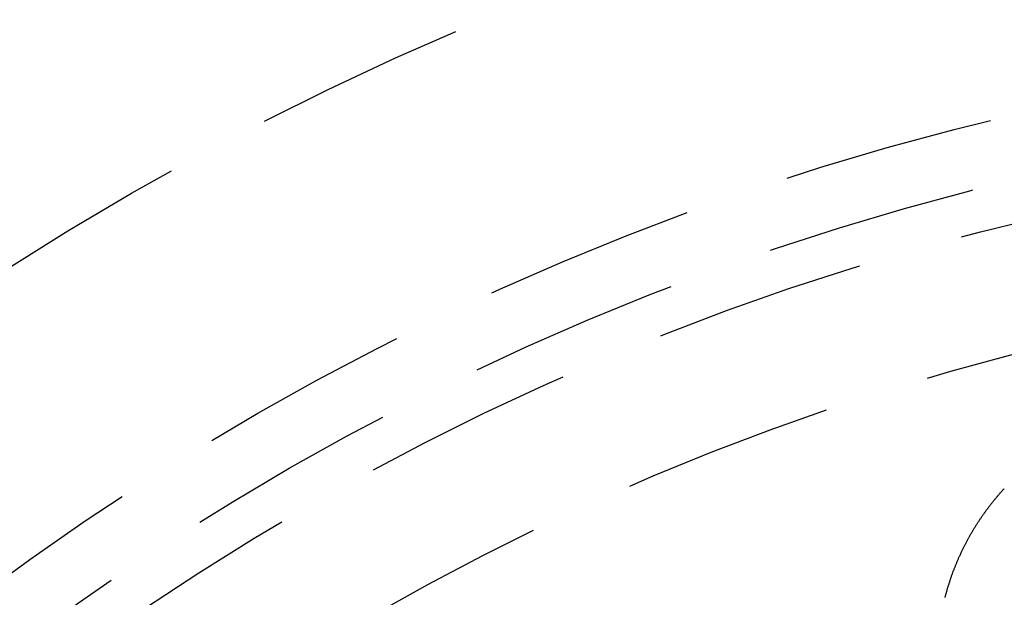
# Model space of a CAD drawing. Extents: x -378 to 343, y -393 to 326.
# Drawn here: x -282 to -259, y -203 to -190 of the extents above; entities that cross this region are included whole.
import ezdxf

# ---------------------------------------------------------------- set-up
doc = ezdxf.new("R2010")
doc.units = 0
doc.header["$LTSCALE"] = 20
doc.linetypes.add('VERDECKT', pattern=[0.375, 0.25, -0.125])
doc.layers.get('0').update_dxf_attribs({"linetype": 'CONTINUOUS'})
doc.layers.add('STEMPEL', color=3, linetype='CONTINUOUS')

# ---------------------------------------------------------------- blocks, each defined once
blk = doc.blocks.new('A$C7EFC13CC')
at = {"color": 1}
blk.add_polyline3d([(118.169, 53.3332, 0), (118.173, 53.3486, 0), (118.177, 53.3639, 0), (118.181, 53.3793, 0), (118.185, 53.3947, 0), (118.189, 53.41, 0), (118.194, 53.4254, 0), (118.198, 53.4408, 0), (118.202, 53.4562, 0), (118.206, 53.4716, 0), (118.211, 53.487, 0), (118.215, 53.5024, 0), (118.22, 53.5178, 0), (118.224, 53.5332, 0), (118.229, 53.5486, 0), (118.233, 53.564, 0), (118.238, 53.5794, 0), (118.243, 53.5949, 0), (118.247, 53.6103, 0), (118.252, 53.6257, 0), (118.257, 53.6411, 0), (118.262, 53.6566, 0), (118.267, 53.672, 0), (118.272, 53.6874, 0), (118.277, 53.7029, 0), (118.282, 53.7183, 0), (118.287, 53.7337, 0), (118.292, 53.7492, 0), (118.297, 53.7646, 0), (118.302, 53.7801, 0), (118.308, 53.7955, 0), (118.313, 53.811, 0), (118.318, 53.8264, 0), (118.324, 53.8418, 0), (118.329, 53.8573, 0), (118.335, 53.8727, 0), (118.341, 53.8882, 0), (118.346, 53.9036, 0), (118.352, 53.919, 0), (118.358, 53.9345, 0), (118.363, 53.9499, 0), (118.369, 53.9654, 0), (118.375, 53.9808, 0), (118.381, 53.9962, 0), (118.387, 54.0117, 0), (118.393, 54.0271, 0), (118.399, 54.0425, 0), (118.405, 54.058, 0), (118.411, 54.0734, 0), (118.417, 54.0888, 0), (118.424, 54.1042, 0), (118.43, 54.1196, 0), (118.436, 54.1351, 0), (118.443, 54.1505, 0), (118.449, 54.1659, 0), (118.456, 54.1813, 0), (118.462, 54.1967, 0), (118.469, 54.2121, 0), (118.475, 54.2275, 0), (118.482, 54.2429, 0), (118.489, 54.2582, 0), (118.496, 54.2736, 0), (118.502, 54.289, 0), (118.509, 54.3044, 0), (118.516, 54.3197, 0), (118.523, 54.3351, 0), (118.53, 54.3504, 0), (118.537, 54.3658, 0), (118.545, 54.3811, 0), (118.552, 54.3965, 0), (118.559, 54.4118, 0), (118.566, 54.4271, 0), (118.574, 54.4425, 0), (118.581, 54.4578, 0), (118.588, 54.4731, 0), (118.596, 54.4883, 0), (118.603, 54.5036, 0), (118.611, 54.5189, 0), (118.619, 54.5341, 0), (118.626, 54.5493, 0), (118.634, 54.5646, 0), (118.642, 54.5798, 0), (118.65, 54.5949, 0), (118.657, 54.6101, 0), (118.665, 54.6253, 0), (118.673, 54.6404, 0), (118.681, 54.6555, 0), (118.689, 54.6706, 0), (118.697, 54.6857, 0), (118.706, 54.7008, 0), (118.714, 54.7159, 0), (118.722, 54.7309, 0), (118.73, 54.746, 0), (118.739, 54.761, 0), (118.747, 54.776, 0), (118.756, 54.791, 0), (118.764, 54.8059, 0), (118.773, 54.8209, 0), (118.781, 54.8358, 0), (118.79, 54.8507, 0), (118.798, 54.8656, 0), (118.807, 54.8805, 0), (118.816, 54.8954, 0), (118.825, 54.9102, 0), (118.834, 54.925, 0), (118.842, 54.9399, 0), (118.851, 54.9546, 0), (118.86, 54.9694, 0), (118.869, 54.9842, 0), (118.878, 54.9989, 0), (118.888, 55.0136, 0), (118.897, 55.0283, 0), (118.906, 55.043, 0), (118.915, 55.0577, 0), (118.925, 55.0723, 0), (118.934, 55.0869, 0), (118.943, 55.1015, 0), (118.953, 55.1161, 0), (118.962, 55.1307, 0), (118.972, 55.1452, 0), (118.982, 55.1598, 0), (118.991, 55.1743, 0), (119.001, 55.1888, 0), (119.011, 55.2032, 0), (119.021, 55.2177, 0), (119.03, 55.2321, 0), (119.04, 55.2465, 0), (119.05, 55.2609, 0), (119.06, 55.2752, 0), (119.07, 55.2896, 0), (119.08, 55.3039, 0), (119.09, 55.3182, 0), (119.101, 55.3324, 0), (119.111, 55.3467, 0), (119.121, 55.3609, 0), (119.131, 55.3751, 0), (119.142, 55.3893, 0), (119.152, 55.4035, 0), (119.163, 55.4176, 0), (119.173, 55.4317, 0), (119.184, 55.4458, 0), (119.194, 55.4599, 0), (119.205, 55.4739, 0), (119.216, 55.4879, 0), (119.226, 55.5019, 0), (119.237, 55.5159, 0), (119.248, 55.5298, 0), (119.259, 55.5438, 0), (119.27, 55.5577, 0), (119.281, 55.5715, 0), (119.292, 55.5854, 0), (119.303, 55.5992, 0), (119.314, 55.613, 0), (119.325, 55.6268, 0), (119.336, 55.6405, 0), (119.348, 55.6543, 0), (119.359, 55.668, 0), (119.37, 55.6816, 0), (119.382, 55.6953, 0), (119.393, 55.7089, 0), (119.405, 55.7225, 0), (119.416, 55.7361, 0), (119.428, 55.7496, 0), (119.439, 55.7631, 0), (119.451, 55.7766, 0), (119.463, 55.7901, 0), (119.475, 55.8035, 0), (119.486, 55.8169, 0), (119.498, 55.8303, 0), (119.51, 55.8437, 0), (119.522, 55.857, 0), (119.534, 55.8703, 0), (119.546, 55.8836, 0), (119.558, 55.8968, 0), (119.57, 55.91, 0)], dxfattribs=at)
at = {"color": 3, "linetype": 'CONTINUOUS'}
blk.add_circle((134.853205, 0.084949), 91, dxfattribs=at)
at = {"color": 1, "linetype": 'VERDECKT'}
for centre, radius in [((134.853205, 0.084949), 89.5), ((135, 0), 80), ((135, 0), 72.5), ((135, 0), 66.5), ((135, 0), 65), ((135, 0), 64), ((135, 0), 61)]:
    blk.add_circle(centre, radius, dxfattribs=at)
at = {"color": 3, "linetype": 'CONTINUOUS'}
for radius, start, end in [(135, 90, 270), (130, 62.29244278, 177.70755722)]:
    blk.add_arc((135, 0), radius, start, end, dxfattribs=at)
at = {"color": 1, "linetype": 'VERDECKT'}
for radius, start, end in [(86, 5.00981484, 115.11962894), (84.5, 5.0109654, 115.1207762)]:
    blk.add_arc((135, 0), radius, start, end, dxfattribs=at)

msp = doc.modelspace()

# ---------------------------------------------------------------- block references
at = {"layer": 'STEMPEL'}
msp.add_blockref('A$C7EFC13CC', (-378.364, -256.821), dxfattribs=at)

doc.saveas('drawing.dxf')
